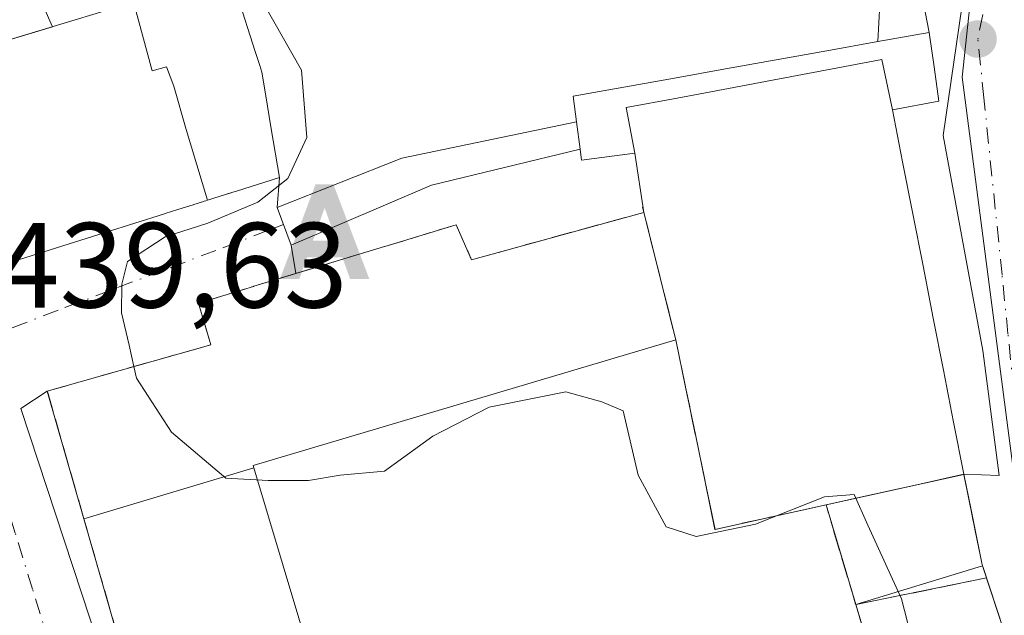
# Model space of a CAD drawing. Units: metres. Extents: x 614079 to 617535, y 4740939 to 4743314.
# Drawn here: x 615132 to 615213, y 4742981 to 4743030 of the extents above; entities that cross this region are included whole.
import ezdxf

# ---------------------------------------------------------------- set-up
doc = ezdxf.new("R2010")
doc.units = ezdxf.units.M
doc.header["$MEASUREMENT"] = 0
doc.linetypes.add('DGN Style 3', pattern=[2.307223458686699, 1.648016756204785, -0.6592067024819142])
doc.linetypes.add('DGN Style 4', pattern=[2.6384748266838614, 1.318413404963828, -0.6592067024819142, 0.001648016756204785, -0.6592067024819142])
for name, color, linetype, lineweight in [('Alojamiento puntual', 7, 'Continuous', 0), ('Curva de nivel normal', 30, 'Continuous', 0), ('Edificación Cxs', 1, 'Continuous', 13), ('Edificación ligera Cxs', 1, 'Continuous', 0), ('Instalación de servicios públicos', 91, 'DGN Style 3', 0), ('Instalación de servicios públicos CxS', 91, 'Continuous', 0), ('Instalación educativa', 9, 'DGN Style 3', 0), ('Instalación educativa CxS', 9, 'Continuous', 0), ('Núcleo urbano CxS', 7, 'Continuous', 0), ('Pastizal CxS', 92, 'Continuous', 0), ('Pista deportiva Cxs', 7, 'Continuous', 0), ('Punto de cota en terreno', 7, 'Continuous', 0), ('Rótulo de punto de cota en terreno', 7, 'Continuous', 0), ('Vía urbana Cxs', 4, 'Continuous', 0), ('Vía urbana eje', 4, 'DGN Style 4', 0)]:
    doc.layers.add(name, color=color, linetype=linetype, lineweight=lineweight)
doc.styles.add('Style-Arial', font='txt')

# ---------------------------------------------------------------- blocks, each defined once
blk = doc.blocks.new('*U17')
at = {"layer": 'Núcleo urbano CxS', "color": 7, "linetype": 'Continuous', "lineweight": 0}
blk.add_polyline3d([(615210.9661999998, 4743036.266100001, 440.7231999999931), (615209.7821000004, 4743025.2237, 440.7538000000059), (615214.4967, 4742988.9901, 440.2280000000028), (615216.6306999996, 4742986.090100001, 440.1526000000013), (615244.1068000002, 4742984.9353, 440.0782999999938), (615258.9956999999, 4742972.3893, 439.9294999999984), (615274.1221000003, 4742961.3259, 439.9912999999942), (615269.9649, 4742921.512700001, 440.227899999998), (615236.7462999999, 4742923.1021, 440.0369999999967), (615235.3208999997, 4742912.186100001, 439.9853000000003), (615234.6453, 4742907.6435, 440.0314999999973), (615154.7364999996, 4742911.976500001, 439.5497000000032), (615154.6174999997, 4742912.361500001, 439.5455999999977), (615150.6651, 4742912.7795, 439.5393999999943), (615126.6051000003, 4742915.814300001, 439.4542999999976), (615107.7390999999, 4742917.7147, 439.4272999999957), (615090.1876999997, 4742920.491699999, 439.261599999998), (615080.2755000005, 4742922.056500001, 439.1814000000013)], dxfattribs=at)
blk.add_polyline3d([(615183.4319000002, 4743014.017899999, 441.8187000000034), (615169.1700999998, 4743010.100099999, 440.6111999999994), (615167.8901000004, 4743012.9901, 440.5654000000068), (615161.9896999998, 4743011.1975, 440.4759999999952), (615161.9609000003, 4743011.188899999, 440.4756999999955), (615151.1387, 4743007.9011, 440.3218000000052), (615151.1183000002, 4743007.894900001, 440.3215000000055), (615146.5601000005, 4743006.5101, 440.2051000000066), (615147.6002000002, 4743003.0701, 440.2590999999957), (615134.0500999996, 4742999.2301, 439.6731), (615131.8524000002, 4742997.7862, 439.608699999997), (615149.7559000002, 4742943.397100001, 439.4502999999968), (615206.4905000003, 4742962.069700001, 439.8050999999978), (615205.4801000003, 4742966.630100001, 439.9885999999969), (615200.9737, 4742981.560500001, 439.9171000000061), (615200.6901000004, 4742982.5001, 439.9174000000058), (615198.5100999996, 4742989.8201, 440.0396000000038), (615193.9151, 4742988.8051, 440.3533000000025), (615189.3202000001, 4742987.790100001, 440.6616000000067), (615188.5100999996, 4742991.710100001, 441.9005999999936), (615187.7001, 4742995.630100001, 441.482999999993), (615186.8901000004, 4742999.550100001, 440.6533000000054), (615186.0800999999, 4743003.470100001, 440.4266000000061), (615185.6498999996, 4743005.189200001, 440.6042000000016)], close=True, dxfattribs=at)
blk = doc.blocks.new('*U26')
at = {"layer": 'Instalación educativa CxS', "color": 9, "linetype": 'Continuous', "lineweight": 0}
blk.add_polyline3d([(615183.4319000002, 4743014.017899999, 452.3304000000062), (615185.6498999996, 4743005.189200001, 453.0236000000005), (615186.0800999999, 4743003.470100001, 452.9425999999949), (615186.8901000004, 4742999.550100001, 451.9830999999977), (615187.7001, 4742995.630100001, 451.6699999999983), (615188.5100999996, 4742991.710100001, 450.4879999999976), (615189.3202000001, 4742987.790100001, 447.1551000000036), (615193.9151, 4742988.8051, 449.2274000000034), (615198.5100999996, 4742989.8201, 449.6858999999968), (615200.6901000004, 4742982.5001, 449.0225999999967), (615200.9737, 4742981.560500001, 449.6950999999972), (615205.4801000003, 4742966.630100001, 451.4746000000014), (615162.7200999996, 4742954.1801, 444.4446999999927), (615147.6744999997, 4742949.7203, 445.145399999994), (615147.5769999997, 4742952.1371, 446.704700000002), (615137.0850000001, 4742988.6647, 450.088699999993), (615134.0500999996, 4742999.2301, 445.391300000003), (615147.6002000002, 4743003.0701, 452.5559999999969), (615146.5601000005, 4743006.5101, 447.1288999999961), (615151.1183000002, 4743007.894900001, 448.847299999994), (615151.1387, 4743007.9011, 448.8524999999936), (615161.9609000003, 4743011.188899999, 448.4219000000012), (615161.9896999998, 4743011.1975, 448.421199999997), (615167.8901000004, 4743012.9901, 446.3974000000017), (615169.1700999998, 4743010.100099999, 450.1431000000011)], close=True, dxfattribs=at)
blk.add_3dface([(615183.4319000002, 4743014.017899999, 452.3304000000062), (615183.3234000001, 4743014.449999999, 452.1328999999969), (615183.4396000003, 4743014.02, 452.3313999999955)], dxfattribs=at)
blk = doc.blocks.new('5PATER')
at = {"layer": 'Pastizal CxS', "linetype": 'Continuous', "lineweight": 0}
h = blk.add_hatch(color=51, dxfattribs=at)
edge = h.paths.add_edge_path()
edge.add_ellipse((0, 0), major_axis=(-0.1095731443231308, -0.1110710700762829), ratio=0.9994222409660322, start_angle=0, end_angle=360)
blk = doc.blocks.new('*U49')
at = {"layer": 'Vía urbana Cxs', "color": 4, "linetype": 'Continuous', "lineweight": 0}
for points in [[(615133.1002000002, 4743032.5101, 445.2054000000062), (615134.4825999998, 4743029.3839, 453.3482999999979), (615115.7496999997, 4743023.741000001, 453.171199999997)], [(615126.1158999996, 4743008.3441, 454.9054000000033), (615138.8479000004, 4743012.359099999, 456.6123999999982), (615143.7412999999, 4743013.902100001, 453.5559999999969), (615143.7971000001, 4743013.919700001, 453.4879999999976), (615144.8585000001, 4743014.2545, 452.2100000000065), (615146.1325000003, 4743014.656300001, 450.7140999999974), (615146.1864999998, 4743014.6733, 450.6515999999974), (615146.8185000002, 4743014.872500001, 449.9257999999973), (615147.0418999996, 4743014.9431, 449.6719000000012), (615147.1716, 4743014.983899999, 449.524900000004), (615147.3101000005, 4743015.0275, 449.3684000000067), (615149.4124999996, 4743015.690500001, 447.9437999999937), (615149.7030999997, 4743015.782099999, 447.7404999999999), (615153.2801000001, 4743016.9101, 445.2367999999988), (615153.0800999999, 4743014.4301, 444.1420000000071), (615154.2401000002, 4743011.3101, 445.3546000000061), (615154.6312999995, 4743008.962099999, 448.9541999999929), (615151.1387, 4743007.9011, 448.8524999999936), (615151.1183000002, 4743007.894900001, 448.847299999994), (615146.5601000005, 4743006.5101, 447.1288999999961), (615147.6002000002, 4743003.0701, 452.5559999999969), (615134.0500999996, 4742999.2301, 445.391300000003), (615137.0850000001, 4742988.6647, 450.088699999993), (615144.3520999998, 4742963.364399999, 446.1821000000054)], [(615217.2101999996, 4742967.300100001, 445.8190999999933), (615211.4709000001, 4742984.7643, 446.6052999999956), (615211.4001000002, 4742984.9801, 446.3812000000034), (615210.5137, 4742989.393999999, 444.8754000000045), (615209.9201999997, 4742992.350099999, 447.7029000000039), (615212.8534000004, 4742992.232100001, 443.9484999999986), (615211.4776999997, 4743002.603800001, 443.8947000000044), (615208.1968, 4743020.3838, 445.3683000000019), (615214.1201, 4743060.9901, 443.3963999999978)]]:
    blk.add_polyline3d(points, dxfattribs=at)
blk = doc.blocks.new('5ALOJA')
at = {"layer": 'Instalación educativa', "linetype": 'Continuous', "lineweight": 0}
h = blk.add_hatch(color=6, dxfattribs=at)
h.paths.add_polyline_path([(-0.3691, -0.3496), (-0.0741, 0.4354), (0.0729, 0.4354), (0.3709000000000001, -0.3496), (0.2119, -0.3496), (0.1469, -0.1686), (-0.1441, -0.1686), (-0.2091, -0.3496)])
h.paths.add_polyline_path([(-0.0961, -0.0326), (0.0009000000000000001, 0.2394), (0.09790000000000001, -0.0326)], flags=16)

msp = doc.modelspace()

# ---------------------------------------------------------------- linework, layer by layer
at = {"layer": 'Curva de nivel normal', "color": 30, "linetype": 'Continuous', "lineweight": 0, "elevation": 440, "flags": 128}
for points in [[(615131.1146, 4743037.184), (615131.1600000003, 4743037.0101), (615132.4800000006, 4743034.6601), (615133.2300000006, 4743032.9101), (615135.7000000002, 4743031.550100001), (615139.6399999997, 4743032.9301), (615146.7999999998, 4743033.6501), (615149.1299999999, 4743033.2501), (615152, 4743031.220100001), (615155.0999999996, 4743025.800100001), (615155.5300000003, 4743020.220100001), (615153.9500000002, 4743016.8301), (615151.4699999997, 4743014.860099999), (615147.3399999999, 4743013.130100001), (615143.7999999998, 4743012.0001), (615140.6900000004, 4743009.960100001), (615140.2300000006, 4743008.0801), (615140.2000000002, 4743005.720100001), (615140.8300000001, 4743003.020099999), (615141.2240000004, 4743001.2632)], [(615141.2240000004, 4743001.2632), (615141.4400000004, 4743000.300100001), (615144.3300000001, 4742995.840100001), (615148.8399999999, 4742992.020099999), (615152.3399999999, 4742991.8201), (615155.6699999999, 4742991.8201), (615158.29, 4742992.2601), (615161.9600000001, 4742992.600099999), (615165.9600000001, 4742995.5001), (615170.6299999999, 4742997.9101), (615176.9600000001, 4742999.170100001), (615179.9600000001, 4742998.340100001), (615181.7300000006, 4742997.590100001), (615182.9699999997, 4742992.2601), (615185.2699999996, 4742988.0101), (615187.7699999996, 4742987.210100001), (615192.6799999997, 4742988.220100001), (615198.3799999999, 4742990.4901), (615200.8300000001, 4742990.6801), (615201.9600000001, 4742988.140100001), (615204.7599999999, 4742982.050100001), (615205.7699999996, 4742978.0601)]]:
    msp.add_lwpolyline(points, dxfattribs=at)
at = {"layer": 'Edificación Cxs', "color": 1, "linetype": 'Continuous', "lineweight": 13, "flags": 128}
for points, elevation in [([(615147.3102000002, 4743015.0272), (615145.54, 4743020.890000001), (615144.5369999995, 4743024.477), (615143.9230000004, 4743026.078000001), (615142.7390000002, 4743025.732000001), (615141.2208000004, 4743031.334200001), (615141.4489000002, 4743031.386700001), (615141.7490999997, 4743031.4561), (615142.0893000001, 4743031.534700001), (615142.3487, 4743031.594699999), (615144.4215000002, 4743032.074300001), (615145.5701000001, 4743032.340100001), (615146.4401000004, 4743030.9901), (615149.8000999996, 4743031.940099999), (615151.2635000005, 4743027.322899999), (615151.6303000003, 4743026.1657), (615151.8000999996, 4743025.630100001), (615152.1057000002, 4743023.829700001), (615152.5950999996, 4743020.945499999), (615153.2801000001, 4743016.9101), (615149.7030999997, 4743015.782099999), (615149.4124999996, 4743015.690500001), (615149.2637999998, 4743015.6436), (615148.8047000002, 4743015.4988)], 455.7560999999986), ([(615211.4711999996, 4742984.764400001), (615200.9733999996, 4742981.5604), (615200.6901000004, 4742982.5001), (615198.5100999996, 4742989.8201), (615193.9151, 4742988.8051), (615189.3201000001, 4742987.790100001), (615188.5100999996, 4742991.710100001), (615187.7001, 4742995.630100001), (615186.8901000004, 4742999.550100001), (615186.0800999999, 4743003.470100001), (615151.0800999999, 4742993.0701), (615151.1333, 4742992.891899999), (615151.1368000006, 4742992.8814), (615137.0845999997, 4742988.6646), (615134.0500999996, 4742999.2301), (615147.6001000004, 4743003.0701), (615146.5601000005, 4743006.5101), (615151.1183000002, 4743007.894900001), (615151.1387, 4743007.9011), (615161.9609000003, 4743011.188899999), (615161.9896999998, 4743011.1975), (615167.8901000004, 4743012.9901), (615169.1700999998, 4743010.100099999), (615183.4401000004, 4743014.020099999), (615182.6901000004, 4743018.9101), (615181.9654999999, 4743022.6919), (615186.1986999996, 4743023.4857), (615190.4321, 4743024.279300001), (615194.6655000001, 4743025.073100001), (615198.8989000004, 4743025.866900001), (615203.1321, 4743026.660700001), (615204.0100999996, 4743022.5101), (615204.8542999999, 4743018.201500001), (615205.6986999996, 4743013.892899999), (615206.5428999999, 4743009.5843), (615207.3870999999, 4743005.275699999), (615208.2314999999, 4743000.9671), (615209.0756999999, 4742996.658700001), (615209.9200999998, 4742992.350099999), (615211.4001000002, 4742984.9801)], 452.9425999999949), ([(615137.0845999997, 4742988.6646), (615151.1368000006, 4742992.8814), (615162.2281, 4742955.823899999), (615162.7200999996, 4742954.1801), (615159.1957, 4742953.046900001), (615148.3201000001, 4742949.550100001)], 450.7606999999989), ([(615200.9733999996, 4742981.5604), (615211.4711999996, 4742984.764400001), (615211.483, 4742984.727499999), (615217.2100999998, 4742967.300100001), (615206.3701, 4742963.710100001), (615205.4801000003, 4742966.630100001)], 451.4746000000014)]:
    msp.add_lwpolyline(points, close=True, dxfattribs=dict(at, elevation=elevation))
at = {"layer": 'Edificación Cxs', "color": 1, "linetype": 'Continuous', "lineweight": 13, "elevation": 456.6123999999984, "flags": 128}
for points in [[(615141.2208000004, 4743031.334200001), (615142.7390000002, 4743025.732000001), (615143.9230000004, 4743026.078000001), (615144.5369999995, 4743024.477), (615145.54, 4743020.890000001), (615147.3102000002, 4743015.0272), (615147.1715000002, 4743014.983899999), (615147.0418999996, 4743014.9431), (615146.8185000002, 4743014.872500001), (615146.1864999998, 4743014.6733), (615146.1325000003, 4743014.656300001), (615144.8585000001, 4743014.2545), (615143.7971000001, 4743013.919700001), (615143.7412999999, 4743013.902100001), (615138.8479000004, 4743012.359099999), (615126.1158999996, 4743008.3441)], [(615125.5828999998, 4743026.7031), (615138.7265, 4743030.6623)]]:
    msp.add_lwpolyline(points, dxfattribs=at)
at = {"layer": 'Edificación Cxs', "color": 1, "linetype": 'Continuous', "lineweight": 13, "extrusion": (0.9813342651652632, 0.1923097537150478, 0.0001365232970244123), "elevation": 1515850.327281542, "flags": 128}
msp.add_lwpolyline([(4536180.820218499, 242.2131177812442), (4536176.429693751, 243.2636177910317), (4536172.039130538, 242.8765177874315)], dxfattribs=at)
at = {"layer": 'Edificación Cxs', "color": 1, "linetype": 'Continuous', "lineweight": 13, "extrusion": (-0.07307300681679801, 0.4764360045198568, 0.8761672610135048), "elevation": 2215185.663457524, "flags": 128}
msp.add_lwpolyline([(-1327120.94343804, -4025709.29680008), (-1327120.94343804, -4025714.943188888)], dxfattribs=at)
at = {"layer": 'Edificación Cxs', "color": 1, "linetype": 'Continuous', "lineweight": 13, "extrusion": (0.9813380066916968, 0.1922906972711771, 6.607065981973644e-05), "elevation": 1515762.212383903, "flags": 128}
msp.add_lwpolyline([(4536201.476502297, 349.677991258785), (4536197.085977547, 349.125791263827), (4536192.695452794, 349.2700912673541), (4536188.304889584, 349.6238912574538), (4536183.914561101, 349.6459912587087), (4536179.523997889, 347.5555912541451)], dxfattribs=at)
at = {"layer": 'Edificación Cxs', "color": 1, "linetype": 'Continuous', "lineweight": 13}
for points in [[(615149.8000999996, 4743031.940099999, 446.6913000000059), (615151.2635000005, 4743027.322899999, 445.5170000000071), (615151.6303000003, 4743026.1657, 445.4606000000058), (615151.8000999996, 4743025.630100001, 445.4266999999964), (615152.1057000002, 4743023.829700001, 445.5748000000021), (615152.5950999996, 4743020.945499999, 445.5791999999929), (615153.2801000001, 4743016.9101, 445.2367999999988), (615149.7030999997, 4743015.782099999, 447.7404999999999), (615149.4124999996, 4743015.690500001, 447.9437999999937), (615149.2637999998, 4743015.6436, 448.0458000000072), (615148.8047000002, 4743015.4988, 448.3524999999936), (615147.3101000005, 4743015.0275, 449.3684000000067), (615147.1715000002, 4743014.983899999, 449.5249999999942), (615147.0418999996, 4743014.9431, 449.6719000000012), (615146.8185000002, 4743014.872500001, 449.9257999999973), (615146.1864999998, 4743014.6733, 450.6515999999974), (615146.1325000003, 4743014.656300001, 450.7140999999974), (615144.8585000001, 4743014.2545, 452.2100000000065), (615143.7971000001, 4743013.919700001, 453.4879999999976), (615143.7412999999, 4743013.902100001, 453.5559999999969), (615138.8479000004, 4743012.359099999, 456.6123999999982), (615126.1158999996, 4743008.3441, 454.9054000000033)], [(615125.5828999998, 4743026.7031, 452.8831999999966), (615138.7265, 4743030.6623, 452.524900000004)], [(615204.0100999996, 4743022.5101, 449.1619999999967), (615203.1321, 4743026.660700001, 446.2185999999929), (615198.8989000004, 4743025.866900001, 446.6061999999947), (615194.6655000001, 4743025.073100001, 446.695000000007), (615190.4321, 4743024.279300001, 446.7265999999945), (615186.1986999996, 4743023.4857, 446.857799999998), (615181.9654999999, 4743022.6919, 446.8637000000017), (615182.6901000004, 4743018.9101, 449.6098999999958)], [(615162.7200999996, 4742954.1801, 444.4446999999927), (615159.1957, 4742953.046900001, 447.5338999999949), (615148.3201000001, 4742949.550100001, 445.3436999999976), (615137.0849000001, 4742988.6647, 450.0884999999981), (615134.0500999996, 4742999.2301, 445.391300000003), (615147.6001000004, 4743003.0701, 452.5559000000067), (615146.5601000005, 4743006.5101, 447.1288999999961), (615151.1183000002, 4743007.894900001, 448.847299999994), (615151.1387, 4743007.9011, 448.8524999999936), (615161.9609000003, 4743011.188899999, 448.4219000000012), (615161.9896999998, 4743011.1975, 448.421199999997), (615167.8901000004, 4743012.9901, 446.3974000000017), (615169.1700999998, 4743010.100099999, 450.1431000000011), (615183.4401000004, 4743014.020099999, 452.3315000000002)], [(615162.7200999996, 4742954.1801, 444.4446999999927), (615162.2281, 4742955.823899999, 444.4186999999947), (615151.1365, 4742992.881300001, 450.7608000000037), (615151.1333, 4742992.891899999, 450.7719999999972), (615151.0800999999, 4742993.0701, 450.9575000000041), (615186.0800999999, 4743003.470100001, 452.9425999999949)], [(615198.5100999996, 4742989.8201, 449.6858999999968), (615193.9151, 4742988.8051, 449.2274000000034), (615189.3201000001, 4742987.790100001, 447.1549999999989), (615188.5100999996, 4742991.710100001, 450.4879999999976), (615187.7001, 4742995.630100001, 451.6699999999983), (615186.8901000004, 4742999.550100001, 451.9830999999977), (615186.0800999999, 4743003.470100001, 452.9425999999949)], [(615209.9200999998, 4742992.350099999, 447.7029999999941), (615211.4001000002, 4742984.9801, 446.3812000000034), (615211.4709000001, 4742984.7643, 446.6052999999956), (615211.483, 4742984.727499999, 446.6432000000059), (615217.2100999998, 4742967.300100001, 445.8193000000028), (615206.3701, 4742963.710100001, 448.9685000000027), (615205.4801000003, 4742966.630100001, 451.4746000000014)], [(615198.5100999996, 4742989.8201, 449.6858999999968), (615200.6901000004, 4742982.5001, 449.0225999999967), (615200.9737, 4742981.560500001, 449.6950999999972), (615205.4801000003, 4742966.630100001, 451.4746000000014)]]:
    msp.add_polyline3d(points, dxfattribs=at)
at = {"layer": 'Edificación ligera Cxs', "color": 1, "linetype": 'Continuous', "lineweight": 0, "flags": 128}
for points, elevation in [([(615207.0500999996, 4743028.9101), (615202.7901, 4743028.1501), (615203.0500999996, 4743032.8201), (615202.7301000003, 4743038.9801), (615201.4801000003, 4743045.710100001), (615198.5701000001, 4743056.5801), (615202.7701000003, 4743057.7601), (615203.6901000004, 4743052.340100001), (615205.7701000003, 4743041.2301), (615206.2500999998, 4743033.0701)], 445.6621000000014), ([(615204.0100999996, 4743022.5101), (615203.1321, 4743026.660700001), (615198.8989000004, 4743025.866900001), (615194.6655000001, 4743025.073100001), (615190.4321, 4743024.279300001), (615186.1986999996, 4743023.4857), (615181.9654999999, 4743022.6919), (615182.6901000004, 4743018.9101), (615178.2801000001, 4743018.340100001), (615178.1700999998, 4743019.2601), (615177.8501000004, 4743021.5101), (615177.5701000001, 4743023.630100001), (615181.7732999995, 4743024.383300001), (615185.9767000005, 4743025.136700001), (615190.1801000005, 4743025.890100001), (615194.3833, 4743026.643300001), (615198.5867, 4743027.396700001), (615202.7901, 4743028.1501), (615207.0500999996, 4743028.9101), (615207.4501, 4743026.0701), (615207.8501000004, 4743023.2301)], 449.6098999999957), ([(615178.1700999998, 4743019.2601), (615165.8501000004, 4743016.2601), (615154.2401000002, 4743011.3101), (615153.0800999999, 4743014.4301), (615163.4001000002, 4743018.5101), (615177.8501000004, 4743021.5101)], 445.354600000006)]:
    msp.add_lwpolyline(points, close=True, dxfattribs=dict(at, elevation=elevation))
at = {"layer": 'Edificación ligera Cxs', "color": 1, "linetype": 'Continuous', "lineweight": 0, "extrusion": (0.4594667254030045, 0.08197058951402239, 0.8844044045017887), "elevation": 671847.7808269181, "flags": 128}
msp.add_lwpolyline([(4561254.647931299, -1272155.552145331), (4561254.647931299, -1272150.659290443)], dxfattribs=at)
msp.add_lwpolyline([(4561254.647931299, -1272155.552145331), (4561254.647931299, -1272150.659290443)], dxfattribs=at)
at = {"layer": 'Edificación ligera Cxs', "color": 1, "linetype": 'Continuous', "lineweight": 0, "extrusion": (0.002676044672124585, -0.0188159391401291, 0.9998193832983975), "elevation": -87152.95799176046, "flags": 128}
msp.add_lwpolyline([(1276891.613063184, 4608323.903677362), (1276891.613063184, 4608321.630625177)], dxfattribs=at)
msp.add_lwpolyline([(1276891.613063184, 4608323.903677362), (1276891.613063184, 4608321.630625177)], dxfattribs=at)
at = {"layer": 'Edificación ligera Cxs', "color": 1, "linetype": 'Continuous', "lineweight": 0, "extrusion": (-0.6962229492559425, -0.05952854055795345, 0.7153530301804819), "elevation": -710327.6705852905, "flags": 128}
msp.add_lwpolyline([(-4673367.998547286, 727835.4734889958), (-4673367.806313046, 727829.263230849), (-4673368.732339532, 727829.2195823013)], dxfattribs=at)
at = {"layer": 'Edificación ligera Cxs', "color": 1, "linetype": 'Continuous', "lineweight": 0}
for points in [[(615202.7701000003, 4743057.7601, 445.1570999999968), (615203.6901000004, 4743052.340100001, 442.8620999999985), (615205.7701000003, 4743041.2301, 442.0173999999971), (615206.2500999998, 4743033.0701, 441.9931999999972), (615207.0500999996, 4743028.9101, 442.9379000000045)], [(615202.7901, 4743028.1501, 445.2214999999997), (615203.0500999996, 4743032.8201, 442.7652999999991), (615202.7301000003, 4743038.9801, 442.965400000001), (615201.4801000003, 4743045.710100001, 442.7572999999975), (615198.5701000001, 4743056.5801, 445.6621000000014)], [(615207.0500999996, 4743028.9101, 442.9379000000045), (615207.4501, 4743026.0701, 443.6722000000009), (615207.8501000004, 4743023.2301, 444.3960999999982), (615204.0100999996, 4743022.5101, 449.1619999999967)], [(615177.8501000004, 4743021.5101, 445.2831000000006), (615177.5701000001, 4743023.630100001, 445.398199999996), (615181.7732999995, 4743024.383300001, 445.6043999999966), (615185.9767000005, 4743025.136700001, 444.9223000000056), (615190.1801000005, 4743025.890100001, 444.5277999999962), (615194.3833, 4743026.643300001, 444.4704000000056), (615198.5867, 4743027.396700001, 444.4977000000072), (615202.7901, 4743028.1501, 445.2214999999997)], [(615204.0100999996, 4743022.5101, 449.1619999999967), (615203.1321, 4743026.660700001, 446.2185999999929), (615198.8989000004, 4743025.866900001, 446.6061999999947), (615194.6655000001, 4743025.073100001, 446.695000000007), (615190.4321, 4743024.279300001, 446.7265999999945), (615186.1986999996, 4743023.4857, 446.857799999998), (615181.9654999999, 4743022.6919, 446.8637000000017), (615182.6901000004, 4743018.9101, 449.6098999999958)], [(615178.1700999998, 4743019.2601, 445.2399000000005), (615165.8501000004, 4743016.2601, 443.9921000000032), (615154.2401000002, 4743011.3101, 445.3546000000061), (615153.0800999999, 4743014.4301, 444.1420000000071), (615163.4001000002, 4743018.5101, 443.1021000000038), (615177.8501000004, 4743021.5101, 445.2831000000006)]]:
    msp.add_polyline3d(points, dxfattribs=at)
at = {"layer": 'Instalación de servicios públicos', "color": 91, "linetype": 'DGN Style 3', "lineweight": 0}
msp.add_polyline3d([(615200.9737, 4742981.560500001, 449.6950999999972), (615200.6901000004, 4742982.5001, 449.0225999999967), (615198.5100999996, 4742989.8201, 449.6858999999968), (615209.9220000004, 4742992.341, 447.6935999999987), (615211.4001000002, 4742984.9801, 446.3812000000034), (615211.4709000001, 4742984.7643, 446.6052999999956), (615211.483, 4742984.727499999, 446.6432000000059), (615211.7967999997, 4742983.772500001, 447.5972000000039), (615200.9737, 4742981.560500001, 449.6950999999972)], dxfattribs=at)
at = {"layer": 'Instalación de servicios públicos CxS', "color": 91, "linetype": 'Continuous', "lineweight": 0}
msp.add_polyline3d([(615200.9737, 4742981.560500001, 449.6950999999972), (615200.6901000004, 4742982.5001, 449.0225999999967), (615198.5100999996, 4742989.8201, 449.6858999999968), (615209.9220000004, 4742992.341, 447.6935999999987), (615211.4001000002, 4742984.9801, 446.3812000000034), (615211.4709000001, 4742984.7643, 446.6052999999956), (615211.483, 4742984.727499999, 446.6432000000059), (615211.7967999997, 4742983.772500001, 447.5972000000039)], close=True, dxfattribs=at)
at = {"layer": 'Instalación educativa', "color": 9, "linetype": 'DGN Style 3', "lineweight": 0, "extrusion": (-0.2206789162037272, 0.3590783536284171, 0.9068426279673082), "elevation": 1567765.8442545, "flags": 128}
msp.add_lwpolyline([(-3007530.966698164, -3372165.561686367), (-3007531.100504697, -3372166.030285046), (-3007530.97475101, -3372165.55907645)], dxfattribs=at)
at = {"layer": 'Instalación educativa', "color": 9, "linetype": 'DGN Style 3', "lineweight": 0, "extrusion": (-0.1254003626430838, -0.03405935695289847, 0.991521411394095), "elevation": -238239.7376439096, "flags": 128}
msp.add_lwpolyline([(-4415944.677119614, 1821347.660482618), (-4415944.677119614, 1821347.652017395)], dxfattribs=at)
at = {"layer": 'Instalación educativa', "color": 9, "linetype": 'DGN Style 3', "lineweight": 0, "extrusion": (-0.01850081830246324, 0.07364209853961479, 0.9971131134654789), "elevation": 338355.1333581574, "flags": 128}
msp.add_lwpolyline([(-1752300.605149148, -4437295.485586583), (-1752300.605149148, -4437286.35618387)], dxfattribs=at)
at = {"layer": 'Instalación educativa', "color": 9, "linetype": 'DGN Style 3', "lineweight": 0, "extrusion": (0.01108461104891753, -0.0442946416585805, 0.9989570141493739), "elevation": -202818.0704855896, "flags": 128}
msp.add_lwpolyline([(1748201.299945357, 4447157.390851517), (1748201.299945357, 4447155.616890456)], dxfattribs=at)
at = {"layer": 'Instalación educativa', "color": 9, "linetype": 'DGN Style 3', "lineweight": 0, "extrusion": (-0.9582716109505521, -0.2858194136051602, 0.004773096755393012), "elevation": -1945163.690049822, "flags": 128}
msp.add_lwpolyline([(-4369286.590037623, 9734.251283376072), (-4369278.952316106, 9733.587975820143), (-4369277.970854535, 9734.260483480874)], dxfattribs=at)
msp.add_lwpolyline([(-4369286.590037623, 9734.251283376072), (-4369278.952316106, 9733.587975820143), (-4369277.970854535, 9734.260483480874)], dxfattribs=at)
at = {"layer": 'Instalación educativa', "color": 9, "linetype": 'DGN Style 3', "lineweight": 0, "extrusion": (-0.03275756197327432, 0.1085308679277765, 0.9935532159076386), "elevation": 495054.2173172911, "flags": 128}
msp.add_lwpolyline([(-1959453.887917577, -4334721.2490022), (-1959453.887917576, -4334705.552152026)], dxfattribs=at)
msp.add_lwpolyline([(-1959453.887917577, -4334721.2490022), (-1959453.887917576, -4334705.552152026)], dxfattribs=at)
at = {"layer": 'Instalación educativa', "color": 9, "linetype": 'DGN Style 3', "lineweight": 0}
for points in [[(615154.6312999995, 4743008.962200001, 448.9541000000027), (615161.9609000003, 4743011.188899999, 448.4219000000012), (615161.9896999998, 4743011.1975, 448.421199999997), (615167.8901000004, 4743012.9901, 446.3974000000017), (615169.1700999998, 4743010.100099999, 450.1431000000011), (615183.4319000002, 4743014.017899999, 452.3304000000062)], [(615147.5769999997, 4742952.1371, 446.704700000002), (615144.3520999998, 4742963.364399999, 446.1821000000054), (615137.0850000001, 4742988.6647, 450.088699999993), (615134.0500999996, 4742999.2301, 445.391300000003), (615147.6002000002, 4743003.0701, 452.5559999999969), (615146.5601000005, 4743006.5101, 447.1288999999961), (615151.1183000002, 4743007.894900001, 448.847299999994), (615151.1387, 4743007.9011, 448.8524999999936), (615154.6312999995, 4743008.962200001, 448.9541000000027)], [(615186.0800999999, 4743003.470100001, 452.9425999999949), (615186.8901000004, 4742999.550100001, 451.9830999999977), (615187.7001, 4742995.630100001, 451.6699999999983), (615188.5100999996, 4742991.710100001, 450.4879999999976), (615189.3201000001, 4742987.790100001, 447.1549999999989), (615193.9151, 4742988.8051, 449.2274000000034), (615198.5100999996, 4742989.8201, 449.6858999999968)], [(615186.0800999999, 4743003.470100001, 452.9425999999949), (615186.8901000004, 4742999.550100001, 451.9830999999977), (615187.7001, 4742995.630100001, 451.6699999999983), (615188.5100999996, 4742991.710100001, 450.4879999999976), (615189.3201000001, 4742987.790100001, 447.1549999999989), (615193.9151, 4742988.8051, 449.2274000000034), (615198.5100999996, 4742989.8201, 449.6858999999968)]]:
    msp.add_polyline3d(points, dxfattribs=at)
at = {"layer": 'Núcleo urbano CxS', "color": 7, "linetype": 'Continuous', "lineweight": 0}
for points in [[(615296.2121000001, 4742958.6885, 439.8078999999998), (615274.1221000003, 4742961.3259, 439.9912999999942), (615258.9956999999, 4742972.3893, 439.9294999999984), (615244.1068000002, 4742984.9353, 440.0782999999938), (615216.6306999996, 4742986.090100001, 440.1526000000013), (615214.4967, 4742988.9901, 440.2280000000028), (615209.7821000004, 4743025.2237, 440.7538000000059), (615210.9661999998, 4743036.266100001, 440.7231999999931), (615200.1564999997, 4743053.5187, 440.6450999999943), (615199.0141000003, 4743055.3411, 440.6333000000013), (615188.7078999998, 4743071.7907, 440.4529000000039), (615176.6249000002, 4743091.312100001, 440.1073000000034), (615176.6003000002, 4743092.1931, 440.1012000000047), (615174.5891000004, 4743170.484099999, 442.1059999999998), (615187.2414999995, 4743170.5087, 441.5148000000045), (615241.1240999997, 4743173.8391, 442.5160000000033), (615241.1240999997, 4743173.9045, 442.5182999999961), (615249.8365000002, 4743174.437100001, 442.6132999999973), (615275.4118999997, 4743175.993899999, 442.3800000000047), (615300.8645000001, 4743177.542099999, 442.1330000000017)], [(615176.6249000002, 4743091.312100001, 440.1073000000034), (615188.7078999998, 4743071.7907, 440.4529000000039), (615199.0141000003, 4743055.3411, 440.6333000000013), (615200.1564999997, 4743053.5187, 440.6450999999943), (615210.9661999998, 4743036.266100001, 440.7231999999931), (615209.7821000004, 4743025.2237, 440.7538000000059), (615214.4967, 4742988.9901, 440.2280000000028), (615216.6306999996, 4742986.090100001, 440.1526000000013), (615244.1068000002, 4742984.9353, 440.0782999999938), (615258.9956999999, 4742972.3893, 439.9294999999984), (615274.1221000003, 4742961.3259, 439.9912999999942)], [(615176.6249000002, 4743091.312100001, 440.1073000000034), (615188.7078999998, 4743071.7907, 440.4529000000039), (615199.0141000003, 4743055.3411, 440.6333000000013), (615200.1564999997, 4743053.5187, 440.6450999999943), (615210.9661999998, 4743036.266100001, 440.7231999999931), (615209.7821000004, 4743025.2237, 440.7538000000059), (615214.4967, 4742988.9901, 440.2280000000028), (615216.6306999996, 4742986.090100001, 440.1526000000013), (615244.1068000002, 4742984.9353, 440.0782999999938), (615258.9956999999, 4742972.3893, 439.9294999999984), (615274.1221000003, 4742961.3259, 439.9912999999942)], [(615205.4801000003, 4742966.630100001, 439.9885999999969), (615200.9737, 4742981.560500001, 439.9171000000061), (615200.6901000004, 4742982.5001, 439.9174000000058), (615198.5100999996, 4742989.8201, 440.0396000000038), (615193.9151, 4742988.8051, 440.3533000000025), (615189.3202000001, 4742987.790100001, 440.6616000000067), (615188.5100999996, 4742991.710100001, 441.9005999999936), (615187.7001, 4742995.630100001, 441.482999999993), (615186.8901000004, 4742999.550100001, 440.6533000000054), (615186.0800999999, 4743003.470100001, 440.4266000000061), (615185.6498999996, 4743005.189200001, 440.6042000000016), (615183.4319000002, 4743014.017899999, 441.8187000000034), (615169.1700999998, 4743010.100099999, 440.6111999999994), (615167.8901000004, 4743012.9901, 440.5654000000068), (615161.9896999998, 4743011.1975, 440.4759999999952), (615161.9609000003, 4743011.188899999, 440.4756999999955), (615151.1387, 4743007.9011, 440.3218000000052), (615151.1183000002, 4743007.894900001, 440.3215000000055), (615146.5601000005, 4743006.5101, 440.2051000000066), (615147.6002000002, 4743003.0701, 440.2590999999957), (615134.0500999996, 4742999.2301, 439.6731), (615131.8524000002, 4742997.7862, 439.608699999997), (615149.7559000002, 4742943.397100001, 439.4502999999968)], [(615205.4801000003, 4742966.630100001, 439.9885999999969), (615200.9737, 4742981.560500001, 439.9171000000061), (615200.6901000004, 4742982.5001, 439.9174000000058), (615198.5100999996, 4742989.8201, 440.0396000000038), (615193.9151, 4742988.8051, 440.3533000000025), (615189.3202000001, 4742987.790100001, 440.6616000000067), (615188.5100999996, 4742991.710100001, 441.9005999999936), (615187.7001, 4742995.630100001, 441.482999999993), (615186.8901000004, 4742999.550100001, 440.6533000000054), (615186.0800999999, 4743003.470100001, 440.4266000000061), (615185.6498999996, 4743005.189200001, 440.6042000000016), (615183.4319000002, 4743014.017899999, 441.8187000000034), (615169.1700999998, 4743010.100099999, 440.6111999999994), (615167.8901000004, 4743012.9901, 440.5654000000068), (615161.9896999998, 4743011.1975, 440.4759999999952), (615161.9609000003, 4743011.188899999, 440.4756999999955), (615151.1387, 4743007.9011, 440.3218000000052), (615151.1183000002, 4743007.894900001, 440.3215000000055), (615146.5601000005, 4743006.5101, 440.2051000000066), (615147.6002000002, 4743003.0701, 440.2590999999957), (615134.0500999996, 4742999.2301, 439.6731), (615131.8524000002, 4742997.7862, 439.608699999997), (615149.7559000002, 4742943.397100001, 439.4502999999968)]]:
    msp.add_polyline3d(points, dxfattribs=at)
msp.add_polyline3d([(615183.4319000002, 4743014.017899999, 441.8187000000034), (615185.6498999996, 4743005.189200001, 440.6042000000016), (615186.0800999999, 4743003.470100001, 440.4266000000061), (615186.8901000004, 4742999.550100001, 440.6533000000054), (615187.7001, 4742995.630100001, 441.482999999993), (615188.5100999996, 4742991.710100001, 441.9005999999936), (615189.3202000001, 4742987.790100001, 440.6616000000067), (615193.9151, 4742988.8051, 440.3533000000025), (615198.5100999996, 4742989.8201, 440.0396000000038), (615200.6901000004, 4742982.5001, 439.9174000000058), (615200.9737, 4742981.560500001, 439.9171000000061), (615205.4801000003, 4742966.630100001, 439.9885999999969), (615206.4905000003, 4742962.069700001, 439.8050999999978), (615149.7559000002, 4742943.397100001, 439.4502999999968), (615131.8524000002, 4742997.7862, 439.608699999997), (615134.0500999996, 4742999.2301, 439.6731), (615147.6002000002, 4743003.0701, 440.2590999999957), (615146.5601000005, 4743006.5101, 440.2051000000066), (615151.1183000002, 4743007.894900001, 440.3215000000055), (615151.1387, 4743007.9011, 440.3218000000052), (615161.9609000003, 4743011.188899999, 440.4756999999955), (615161.9896999998, 4743011.1975, 440.4759999999952), (615167.8901000004, 4743012.9901, 440.5654000000068), (615169.1700999998, 4743010.100099999, 440.6111999999994)], close=True, dxfattribs=at)
at = {"layer": 'Pista deportiva Cxs', "color": 7, "linetype": 'Continuous', "lineweight": 0, "flags": 128}
for points, elevation in [([(615204.0100999996, 4743022.5101), (615204.8542999999, 4743018.201500001), (615205.6986999996, 4743013.892899999), (615206.5428999999, 4743009.5843), (615207.3870999999, 4743005.275699999), (615208.2314999999, 4743000.9671), (615209.0756999999, 4742996.658700001), (615209.9200999998, 4742992.350099999), (615205.7686999999, 4742991.429500001), (615201.6173, 4742990.509099999), (615198.5100999996, 4742989.8201), (615193.9151, 4742988.8051), (615189.3201000001, 4742987.790100001), (615188.5100999996, 4742991.710100001), (615187.7001, 4742995.630100001), (615186.8901000004, 4742999.550100001), (615186.0800999999, 4743003.470100001), (615185.2001, 4743006.9867), (615184.3201000001, 4743010.5033), (615183.4401000004, 4743014.020099999), (615182.6901000004, 4743018.9101), (615181.9654999999, 4743022.6919), (615186.1986999996, 4743023.4857), (615190.4321, 4743024.279300001), (615194.6655000001, 4743025.073100001), (615198.8989000004, 4743025.866900001), (615203.1321, 4743026.660700001)], 453.334799999997), ([(615198.5100999996, 4742989.8201), (615200.6901000004, 4742982.5001), (615200.9737, 4742981.560500001), (615205.4801000003, 4742966.630100001), (615162.7200999996, 4742954.1801), (615162.2281, 4742955.823899999), (615151.1365, 4742992.881300001), (615151.1333, 4742992.891899999), (615151.0800999999, 4742993.0701), (615186.0800999999, 4743003.470100001), (615186.8901000004, 4742999.550100001), (615187.7001, 4742995.630100001), (615188.5100999996, 4742991.710100001), (615189.3201000001, 4742987.790100001), (615193.9151, 4742988.8051)], 452.9425999999949)]:
    msp.add_lwpolyline(points, close=True, dxfattribs=dict(at, elevation=elevation))
at = {"layer": 'Pista deportiva Cxs', "color": 7, "linetype": 'Continuous', "lineweight": 0, "extrusion": (0.9813342651652632, 0.1923097537150478, 0.0001365232970244123), "elevation": 1515850.327281542, "flags": 128}
msp.add_lwpolyline([(4536180.820218499, 242.2131177812442), (4536176.429693751, 243.2636177910317), (4536172.039130538, 242.8765177874315)], dxfattribs=at)
at = {"layer": 'Pista deportiva Cxs', "color": 7, "linetype": 'Continuous', "lineweight": 0, "extrusion": (-0.07307300681679801, 0.4764360045198568, 0.8761672610135048), "elevation": 2215185.663457524, "flags": 128}
msp.add_lwpolyline([(-1327120.94343804, -4025709.29680008), (-1327120.94343804, -4025714.943188888)], dxfattribs=at)
at = {"layer": 'Pista deportiva Cxs', "color": 7, "linetype": 'Continuous', "lineweight": 0, "extrusion": (0.9700878073744862, 0.242754287673398, 4.242102004895915e-05), "elevation": 1748168.963604656, "flags": 128}
msp.add_lwpolyline([(4451790.782023218, 378.7834896868687), (4451794.407057776, 379.1756896868378), (4451798.032092337, 379.1390896871985), (4451801.657320913, 378.1723896863242)], dxfattribs=at)
at = {"layer": 'Pista deportiva Cxs', "color": 7, "linetype": 'Continuous', "lineweight": 0, "extrusion": (0.9813380066916968, 0.1922906972711771, 6.607065981973644e-05), "elevation": 1515762.212383903, "flags": 128}
msp.add_lwpolyline([(4536201.476502297, 349.677991258785), (4536197.085977547, 349.125791263827), (4536192.695452794, 349.2700912673541), (4536188.304889584, 349.6238912574538), (4536183.914561101, 349.6459912587087), (4536179.523997889, 347.5555912541451)], dxfattribs=at)
at = {"layer": 'Pista deportiva Cxs', "color": 7, "linetype": 'Continuous', "lineweight": 0, "extrusion": (-0.2164711630690824, 0.976289011574033, 3.793832194243745e-05), "elevation": 4497356.123450538, "flags": 128}
msp.add_lwpolyline([(-1627343.756430007, 277.0808556988515), (-1627339.504180449, 280.0666557010097), (-1627335.251974185, 279.8871556980305), (-1627332.069300334, 279.0637557002811)], dxfattribs=at)
at = {"layer": 'Pista deportiva Cxs', "color": 7, "linetype": 'Continuous', "lineweight": 0}
for points in [[(615204.0100999996, 4743022.5101, 449.1619999999967), (615203.1321, 4743026.660700001, 446.2185999999929), (615198.8989000004, 4743025.866900001, 446.6061999999947), (615194.6655000001, 4743025.073100001, 446.695000000007), (615190.4321, 4743024.279300001, 446.7265999999945), (615186.1986999996, 4743023.4857, 446.857799999998), (615181.9654999999, 4743022.6919, 446.8637000000017), (615182.6901000004, 4743018.9101, 449.6098999999958)], [(615162.7200999996, 4742954.1801, 444.4446999999927), (615162.2281, 4742955.823899999, 444.4186999999947), (615151.1365, 4742992.881300001, 450.7608000000037), (615151.1333, 4742992.891899999, 450.7719999999972), (615151.0800999999, 4742993.0701, 450.9575000000041), (615186.0800999999, 4743003.470100001, 452.9425999999949)], [(615198.5100999996, 4742989.8201, 449.6858999999968), (615193.9151, 4742988.8051, 449.2274000000034), (615189.3201000001, 4742987.790100001, 447.1549999999989), (615188.5100999996, 4742991.710100001, 450.4879999999976), (615187.7001, 4742995.630100001, 451.6699999999983), (615186.8901000004, 4742999.550100001, 451.9830999999977), (615186.0800999999, 4743003.470100001, 452.9425999999949)], [(615198.5100999996, 4742989.8201, 449.6858999999968), (615193.9151, 4742988.8051, 449.2274000000034), (615189.3201000001, 4742987.790100001, 447.1549999999989), (615188.5100999996, 4742991.710100001, 450.4879999999976), (615187.7001, 4742995.630100001, 451.6699999999983), (615186.8901000004, 4742999.550100001, 451.9830999999977), (615186.0800999999, 4743003.470100001, 452.9425999999949)], [(615198.5100999996, 4742989.8201, 449.6858999999968), (615200.6901000004, 4742982.5001, 449.0225999999967), (615200.9737, 4742981.560500001, 449.6950999999972), (615205.4801000003, 4742966.630100001, 451.4746000000014)]]:
    msp.add_polyline3d(points, dxfattribs=at)
at = {"layer": 'Vía urbana Cxs', "color": 4, "linetype": 'Continuous', "lineweight": 0, "extrusion": (-0.9443876789860315, -0.3269886604052055, 0.03478976495732216), "elevation": -2131826.478910075, "flags": 128}
msp.add_lwpolyline([(-4280716.27035962, 74665.70459848527), (-4280711.231273624, 74656.14040883085), (-4280707.824837662, 74664.28824109744)], dxfattribs=at)
at = {"layer": 'Vía urbana Cxs', "color": 4, "linetype": 'Continuous', "lineweight": 0, "extrusion": (-0.03237523846482527, -0.4014529567044796, 0.9153072530508959), "elevation": -1923606.367922283, "flags": 128}
msp.add_lwpolyline([(231899.0440669861, 4372709.061942929), (231899.0440669862, 4372706.343673802)], dxfattribs=at)
at = {"layer": 'Vía urbana Cxs', "color": 4, "linetype": 'Continuous', "lineweight": 0, "extrusion": (-0.119282548895471, 0.320828924484199, 0.9395959103483326), "elevation": 1448736.505073605, "flags": 128}
msp.add_lwpolyline([(-2229475.759226206, -3975575.401277822), (-2229475.759226206, -3975571.858623625)], dxfattribs=at)
at = {"layer": 'Vía urbana Cxs', "color": 4, "linetype": 'Continuous', "lineweight": 0, "extrusion": (-0.137088591130878, 0.822776849392625, 0.5515840591290659), "elevation": 3818354.92475219, "flags": 128}
msp.add_lwpolyline([(-1386309.356373923, -2524457.023250955), (-1386309.356373923, -2524452.707921061)], dxfattribs=at)
at = {"layer": 'Vía urbana Cxs', "color": 4, "linetype": 'Continuous', "lineweight": 0}
for points in [[(615209.9200999998, 4742992.350099999, 447.7029999999941), (615212.8534000004, 4742992.232100001, 443.9484999999986), (615211.4776999997, 4743002.603800001, 443.8947000000044), (615208.1968, 4743020.3838, 445.3683000000019), (615214.1201, 4743060.9901, 443.3963999999978)], [(615134.4825999998, 4743029.3839, 453.3482999999979), (615125.5828999998, 4743026.7031, 452.8831999999966)], [(615126.1158999996, 4743008.3441, 454.9054000000033), (615138.8479000004, 4743012.359099999, 456.6123999999982), (615143.7412999999, 4743013.902100001, 453.5559999999969), (615143.7971000001, 4743013.919700001, 453.4879999999976), (615144.8585000001, 4743014.2545, 452.2100000000065), (615146.1325000003, 4743014.656300001, 450.7140999999974), (615146.1864999998, 4743014.6733, 450.6515999999974), (615146.8185000002, 4743014.872500001, 449.9257999999973), (615147.0418999996, 4743014.9431, 449.6719000000012), (615147.1716, 4743014.983899999, 449.524900000004), (615147.3101000005, 4743015.0275, 449.3684000000067), (615148.8047000002, 4743015.4988, 448.3524999999936), (615149.2637999998, 4743015.6436, 448.0458000000072), (615149.4124999996, 4743015.690500001, 447.9437999999937), (615149.7030999997, 4743015.782099999, 447.7404999999999), (615153.2801000001, 4743016.9101, 445.2367999999988)], [(615154.6312999995, 4743008.962200001, 448.9541000000027), (615151.1387, 4743007.9011, 448.8524999999936), (615151.1183000002, 4743007.894900001, 448.847299999994), (615146.5601000005, 4743006.5101, 447.1288999999961), (615147.6002000002, 4743003.0701, 452.5559999999969), (615134.0500999996, 4742999.2301, 445.391300000003), (615137.0850000001, 4742988.6647, 450.088699999993), (615144.3520999998, 4742963.364399999, 446.1821000000054), (615148.3202000001, 4742949.550100001, 445.3438000000024), (615159.1957, 4742953.046900001, 447.5338999999949)], [(615205.4801000003, 4742966.630100001, 451.4746000000014), (615206.3701, 4742963.710100001, 448.9685000000027), (615217.2101999996, 4742967.300100001, 445.8190999999933), (615211.483, 4742984.727499999, 446.6432000000059), (615211.4709000001, 4742984.7643, 446.6052999999956), (615211.4001000002, 4742984.9801, 446.3812000000034), (615210.5137, 4742989.393999999, 444.8754000000045), (615209.9200999998, 4742992.350099999, 447.7029999999941)]]:
    msp.add_polyline3d(points, dxfattribs=at)
at = {"layer": 'Vía urbana eje', "color": 4, "linetype": 'DGN Style 4', "lineweight": 0}
for points in [[(615243.5100999996, 4743101.270099999, 442.0656000000017), (615243.1401000004, 4743097.350099999, 441.1545999999944), (615242.8000999996, 4743093.360099999, 442.7256999999955), (615241.5800999999, 4743089.3201, 443.772299999997), (615240.3901000004, 4743085.2601, 444.1944999999978), (615239.1700999998, 4743081.210100001, 443.6739999999991), (615237.9600999998, 4743077.1501, 442.1919000000053), (615236.7600999996, 4743073.090100001, 442.3822999999975), (615234.3000999996, 4743070.360099999, 445.4964999999939), (615229.6601, 4743068.220100001, 448.4946999999956), (615226.4600999998, 4743067.170100001, 448.8687000000064), (615223.2600999996, 4743066.110099999, 447.0773000000045), (615220.0500999996, 4743065.0701, 445.6508999999933), (615217.6901000004, 4743062.0101, 441.6650999999983), (615217.1601, 4743059.270099999, 441.3089000000036), (615216.6201, 4743056.5601, 440.9673000000039), (615215.6901000004, 4743051.860099999, 440.8671000000032), (615214.7801000001, 4743047.170100001, 440.9033000000054), (615213.8501000004, 4743042.470100001, 441.0322000000015), (615212.9401000004, 4743037.7601, 441.081600000005), (615212.0100999996, 4743033.0701, 440.9391999999935), (615211.0800999999, 4743028.360099999, 441.652900000001)], [(615217.2600999996, 4742985.8201, 440.5578999999998), (615216.3501000004, 4742988.630100001, 441.3399999999965), (615215.4401000004, 4742991.4301, 443.0708000000013), (615214.7600999996, 4742995.2601, 444.1937999999937), (615214.0701000001, 4742999.090100001, 443.9967999999935), (615213.5701000001, 4743003.970100001, 442.2431999999972), (615213.0800999999, 4743008.840100001, 441.6000000000058), (615211.5800999999, 4743023.4901, 442.1662000000069), (615211.0800999999, 4743028.360099999, 441.652900000001)], [(615153.6086999997, 4743013.008099999, 443.5798999999971), (615152.3701, 4743012.540100001, 443.1117999999988), (615148.0100999996, 4743010.880100001, 446.372000000003), (615143.6601, 4743009.2301, 446.2461999999941), (615139.3000999996, 4743007.5801, 443.1487000000052), (615134.9401000004, 4743005.920100001, 444.4419000000053), (615130.6001000004, 4743004.2601, 443.6276999999973), (615126.2500999998, 4743002.610099999, 440.823000000004)], [(615146.0500999996, 4742940.470100001, 440.5773999999947), (615145.1901000004, 4742943.050100001, 440.1552999999985), (615144.3501000004, 4742945.630100001, 440.7675000000018), (615142.9101, 4742950.270099999, 440.4579999999987), (615141.4600999998, 4742954.9301, 441.2817000000068), (615138.6001000004, 4742964.2301, 440.9208000000072), (615137.1601, 4742968.880100001, 440.6006999999955), (615135.7100999998, 4742973.520099999, 442.0595999999932), (615134.2801000001, 4742978.1801, 441.6518000000069), (615132.8300999999, 4742982.8301, 440.2473000000027), (615131.3901000004, 4742987.4801, 440.6392999999953), (615129.9600999998, 4742992.130100001, 441.1769999999961), (615128.5100999996, 4742996.790100001, 440.6330000000017), (615127.3901000004, 4742999.690099999, 439.8978000000062), (615126.2500999998, 4743002.610099999, 440.823000000004)]]:
    msp.add_polyline3d(points, dxfattribs=at)

# ---------------------------------------------------------------- block references
at = {"layer": 'Alojamiento puntual', "color": 7, "linetype": 'Continuous', "lineweight": 0, "xscale": 10, "yscale": 10, "zscale": 10}
msp.add_blockref('5ALOJA', (615157, 4743012), dxfattribs=at)
at = {"layer": 'Instalación educativa CxS', "color": 9, "linetype": 'Continuous', "lineweight": 0}
msp.add_blockref('*U26', (0, 0), dxfattribs=at)
at = {"layer": 'Núcleo urbano CxS', "color": 7, "linetype": 'Continuous', "lineweight": 0}
msp.add_blockref('*U17', (0, 0), dxfattribs=at)
at = {"layer": 'Punto de cota en terreno', "color": 7, "linetype": 'Continuous', "lineweight": 0, "xscale": 10, "yscale": 10, "zscale": 10}
msp.add_blockref('5PATER', (615211.0899999999, 4743028.369999999, 440.6000000000058), dxfattribs=at)
at = {"layer": 'Vía urbana Cxs', "color": 4, "linetype": 'Continuous', "lineweight": 0}
msp.add_blockref('*U49', (0, 0), dxfattribs=at)

# ---------------------------------------------------------------- texts
at = {"layer": 'Rótulo de punto de cota en terreno', "color": 7, "linetype": 'Continuous', "lineweight": 0, "style": 'Style-Arial'}
msp.add_text('439,63', height=7.000000000000002, dxfattribs=at).set_placement((615129.7778000003, 4743006.147800001))

doc.saveas('drawing.dxf')
